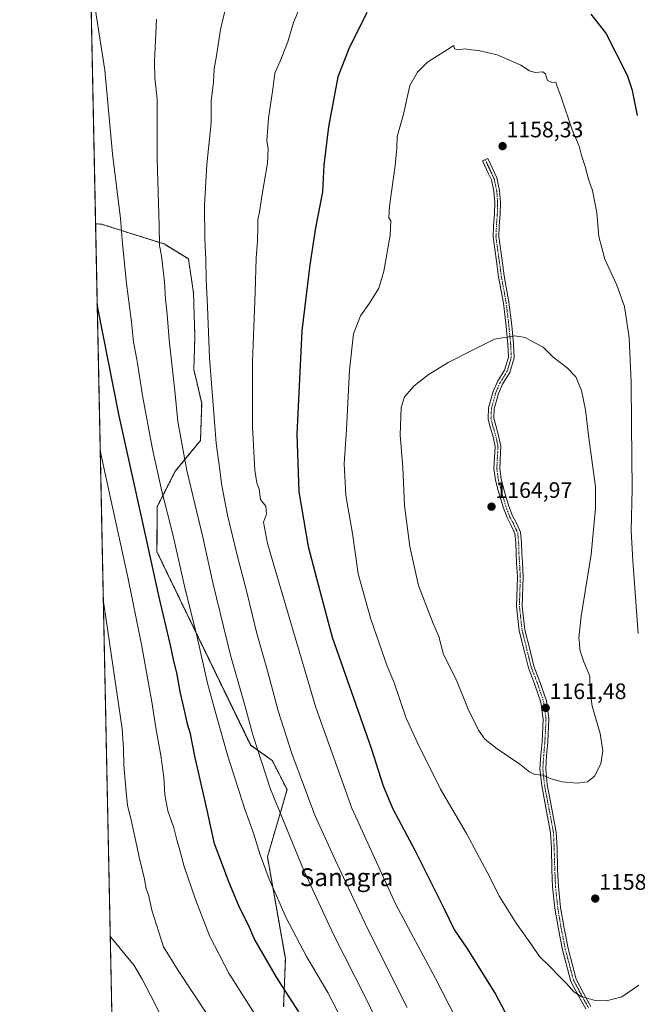
# Model space of a CAD drawing. Units: metres. Extents: x 641085 to 644534, y 4753016 to 4755400.
# Drawn here: x 641085 to 641362, y 4753324 to 4753765 of the extents above; entities that cross this region are included whole.
import ezdxf
from ezdxf.enums import TextEntityAlignment as Align

# ---------------------------------------------------------------- set-up
doc = ezdxf.new("R2010")
doc.units = ezdxf.units.M
doc.header["$MEASUREMENT"] = 0
doc.linetypes.add('TRAZO_Y_PUNTO', pattern=[1, 0.5, -0.25, 0, -0.25])
doc.linetypes.add('TRAZOS', pattern=[0.75, 0.5, -0.25])
for name, color, linetype, lineweight in [('Arbolado forestal', 92, 'TRAZOS', 0), ('Arbolado forestal CxS', 92, 'Continuous', 0), ('Camino', 19, 'Continuous', 0), ('Camino Cxs', 19, 'Continuous', 0), ('Camino eje', 39, 'TRAZO_Y_PUNTO', 13), ('Carátula', 7, 'Continuous', 5), ('Comarca CxS', 133, 'Continuous', 0), ('Comunidad Autónoma CxS', 142, 'Continuous', 0), ('Curva de nivel maestra', 36, 'Continuous', 30), ('Curva de nivel normal', 36, 'Continuous', 0), ('Municipio CxS', 142, 'Continuous', 0), ('Pastizal CxS', 92, 'Continuous', 0), ('Provincia CxS', 1, 'Continuous', 0), ('Punto de cota en terreno', 7, 'Continuous', 0), ('Rótulo de punto de cota en terreno', 19, 'Continuous', 0), ('Texto cartográfico', 19, 'Continuous', 0)]:
    doc.layers.add(name, color=color, linetype=linetype, lineweight=lineweight)
doc.styles.add('Arial', font='txt', dxfattribs={"height": 0.2})

# ---------------------------------------------------------------- blocks, each defined once
blk = doc.blocks.new('*U158')
at = {"layer": 'Arbolado forestal CxS', "color": 92, "linetype": 'Continuous', "lineweight": 0}
blk.add_polyline3d([(641133.1, 4753015.54, 1060.17), (641119.55, 4753673.7, 1126.43), (641122.04, 4753673.57, 1127.24), (641150.19, 4753664.7, 1135.38), (641161.14, 4753657.96, 1137.93), (641163.4, 4753642.77, 1138.26), (641164.03, 4753623.09, 1138.14), (641163.55, 4753608.48, 1137.65), (641167.08, 4753593.32, 1138.42), (641166.54, 4753576.69, 1137.59), (641155.26, 4753562.9, 1132.79), (641147.19, 4753547.12, 1128.05), (641147.02, 4753526.79, 1126.14), (641189.04, 4753440.12, 1133.99), (641198.72, 4753433.36, 1136.46), (641205.35, 4753420.26, 1137.2), (641196.54, 4753390.12, 1130.88), (641204.58, 4753344.57, 1127.25), (641203.81, 4753322.96, 1123.37)], dxfattribs=at)
blk = doc.blocks.new('*U175')
at = {"layer": 'Curva de nivel normal', "color": 36, "linetype": 'Continuous', "lineweight": 0}
blk.add_polyline3d([(641231.55, 4753314.01, 1130), (641223.66, 4753329.39, 1130), (641214.13, 4753345.59, 1130), (641205, 4753362.82, 1130), (641197.39, 4753380.2, 1130), (641193.35, 4753391.12, 1130), (641190.35, 4753400.76, 1130), (641186.38, 4753411.52, 1130), (641178.76, 4753435.33, 1130), (641173.56, 4753453.71, 1130), (641169.61, 4753468.02, 1130), (641164.68, 4753489.84, 1130), (641159.83, 4753509.48, 1130), (641154.28, 4753534, 1130), (641149.16, 4753553.95, 1130), (641145, 4753572.82, 1130), (641140.62, 4753596.75, 1130), (641138.28, 4753611.22, 1130), (641136.46, 4753620.88, 1130), (641135.61, 4753629.74, 1130), (641133.36, 4753646.97, 1130), (641131.63, 4753664.74, 1130), (641130.66, 4753676.02, 1130), (641127.08, 4753705, 1130), (641123.7, 4753742.52, 1130), (641117.6, 4753781.79, 1130)], dxfattribs=at)
blk = doc.blocks.new('*U185')
at = {"layer": 'Curva de nivel normal', "color": 36, "linetype": 'Continuous', "lineweight": 0}
blk.add_polyline3d([(641169.1, 4753320.24, 1115), (641156.59, 4753339.29, 1115), (641149.95, 4753349.84, 1115), (641144.72, 4753366.36, 1115), (641143.25, 4753373.17, 1115), (641142.22, 4753375.88, 1115), (641141.37, 4753380.12, 1115), (641139.15, 4753389.36, 1115), (641135.67, 4753405.93, 1115), (641133.76, 4753413.34, 1115), (641133.28, 4753419.2, 1115), (641132.11, 4753431.26, 1115), (641131.98, 4753438.54, 1115), (641131.36, 4753447.49, 1115), (641123.34, 4753502.49, 1115), (641123.04, 4753504.13, 1115)], dxfattribs=at)
blk = doc.blocks.new('*U188')
at = {"layer": 'Curva de nivel normal', "color": 36, "linetype": 'Continuous', "lineweight": 0}
blk.add_polyline3d([(641150.3, 4753315.88, 1110), (641145.99, 4753324.76, 1110), (641140.34, 4753335.36, 1110), (641136.8, 4753341.57, 1110), (641126.39, 4753354.24, 1110), (641126.12, 4753354.91, 1110)], dxfattribs=at)
blk = doc.blocks.new('*U191')
at = {"layer": 'Curva de nivel normal', "color": 36, "linetype": 'Continuous', "lineweight": 0}
blk.add_polyline3d([(641192.73, 4753316.88, 1120), (641179.22, 4753338.03, 1120), (641170.71, 4753354.45, 1120), (641164.24, 4753371, 1120), (641159.28, 4753385.81, 1120), (641157.26, 4753393.22, 1120), (641155.91, 4753397.73, 1120), (641154.62, 4753403.16, 1120), (641151.9, 4753410.71, 1120), (641150.54, 4753417.99, 1120), (641150.09, 4753425.78, 1120), (641148.8, 4753435.58, 1120), (641146.46, 4753448.02, 1120), (641144.76, 4753459.57, 1120), (641140.08, 4753485.32, 1120), (641133.95, 4753515.41, 1120), (641121.94, 4753570.74, 1120), (641121.65, 4753572.12, 1120)], dxfattribs=at)
blk = doc.blocks.new('*U224')
at = {"layer": 'Curva de nivel maestra', "color": 36, "linetype": 'Continuous', "lineweight": 30}
blk.add_polyline3d([(641210.63, 4753320.76, 1125), (641200.6, 4753336.22, 1125), (641190.58, 4753353.55, 1125), (641187.99, 4753359.62, 1125), (641184.07, 4753367.51, 1125), (641179, 4753379.65, 1125), (641176.45, 4753386.56, 1125), (641172.83, 4753395.95, 1125), (641169.52, 4753411.15, 1125), (641164.02, 4753435.28, 1125), (641162.05, 4753445.22, 1125), (641160.7, 4753449.55, 1125), (641159.68, 4753454.54, 1125), (641157.61, 4753463.53, 1125), (641155.97, 4753472.56, 1125), (641154.63, 4753477.78, 1125), (641153.1, 4753484.91, 1125), (641147.97, 4753506.45, 1125), (641140.6, 4753540.58, 1125), (641130.09, 4753587.75, 1125), (641120.59, 4753636.11, 1125), (641120.29, 4753637.99, 1125)], dxfattribs=at)
blk = doc.blocks.new('5PATER')
at = {"layer": 'Carátula', "linetype": 'Continuous', "lineweight": 5}
h = blk.add_hatch(color=250, dxfattribs=at)
edge = h.paths.add_edge_path()
edge.add_ellipse((0, 0.01), major_axis=(-1.33, -1.34), ratio=0.999422, start_angle=0, end_angle=360)

msp = doc.modelspace()

# ---------------------------------------------------------------- linework, layer by layer
at = {"layer": 'Arbolado forestal', "color": 92, "linetype": 'TRAZOS', "lineweight": 0}
for points in [[(641446.97, 4753022.07, 1143.04), (641133.1, 4753015.54, 1060.17), (641119.55, 4753673.7, 1126.43)], [(641203.81, 4753322.96, 1123.37), (641204.58, 4753344.57, 1127.25), (641196.54, 4753390.12, 1130.88), (641205.35, 4753420.26, 1137.2), (641198.72, 4753433.36, 1136.46), (641189.03, 4753440.12, 1133.99), (641147.02, 4753526.79, 1126.14), (641147.19, 4753547.12, 1128.05), (641155.26, 4753562.9, 1132.79), (641166.54, 4753576.69, 1137.59), (641167.08, 4753593.32, 1138.42), (641163.55, 4753608.48, 1137.65), (641164.03, 4753623.09, 1138.14), (641163.4, 4753642.77, 1138.26), (641161.14, 4753657.96, 1137.93), (641150.19, 4753664.7, 1135.38), (641122.04, 4753673.57, 1127.24), (641119.55, 4753673.7, 1126.43)]]:
    msp.add_polyline3d(points, dxfattribs=at)
at = {"layer": 'Camino', "color": 19, "linetype": 'Continuous', "lineweight": 0}
msp.add_polyline3d([(641339.27, 4753322.08, 1154.61), (641336.01, 4753327.94, 1154.94), (641332.56, 4753334.39, 1155.14), (641328.83, 4753348.54, 1156.18), (641326.99, 4753357.8, 1156.72), (641325.42, 4753367.11, 1157.33), (641324.4, 4753376.71, 1157.75), (641324.08, 4753384.37, 1157.87), (641323.81, 4753394.09, 1158.03), (641323.5, 4753400.9, 1158.26), (641319.49, 4753422.01, 1159.47), (641318.71, 4753429.6, 1160.25), (641319.12, 4753435.68, 1160.66), (641319.64, 4753441.73, 1161.01), (641320.16, 4753451.88, 1161.42), (641319.1, 4753459.46, 1161.71), (641316.3, 4753467.65, 1161.92), (641313.55, 4753474.82, 1161.88), (641311.64, 4753482.6, 1161.9), (641309.43, 4753491.44, 1162.2), (641308.22, 4753502.38, 1162.53), (641308.63, 4753515.6, 1163.67), (641308.26, 4753521.81, 1164.2), (641307.99, 4753526.05, 1164.41), (641307.89, 4753530.82, 1164.5), (641307.47, 4753534.95, 1164.55), (641305.83, 4753538.53, 1164.64), (641303.95, 4753542.14, 1164.77), (641302.18, 4753546.85, 1164.75), (641301.18, 4753550.37, 1164.65), (641300.03, 4753554.21, 1164.49), (641298.8, 4753558.85, 1164.34), (641298.09, 4753564.14, 1164.18), (641298.48, 4753571.39, 1163.83), (641298.59, 4753573.97, 1163.73), (641297.56, 4753578.9, 1163.41), (641296.41, 4753582.67, 1163.04), (641295.48, 4753586.4, 1162.72), (641295.69, 4753591.21, 1162.3), (641297.71, 4753598.62, 1161.69), (641299.66, 4753603.03, 1161.33), (641302.84, 4753608.16, 1160.97), (641304.56, 4753613.95, 1160.59), (641304.3, 4753619.7, 1160.2), (641303.51, 4753627.89, 1159.59), (641302.31, 4753638.19, 1158.76), (641300.13, 4753649.96, 1158.06), (641299.06, 4753658, 1157.85), (641297.72, 4753667.81, 1157.85), (641297.93, 4753672.9, 1157.83), (641298.32, 4753678.17, 1157.75), (641298.46, 4753683.22, 1157.71), (641298.07, 4753688.31, 1157.76), (641296.94, 4753693.41, 1157.83), (641295.7, 4753696.12, 1157.89), (641293, 4753701.94, 1157.97), (641295.32, 4753703.02, 1158.06), (641299.37, 4753694.23, 1157.86), (641300.6, 4753688.68, 1157.76), (641301.01, 4753683.29, 1157.72), (641300.87, 4753678.04, 1157.75), (641300.48, 4753672.75, 1157.83), (641300.28, 4753667.93, 1157.84), (641301.59, 4753658.34, 1157.83), (641302.65, 4753650.36, 1158.12), (641304.83, 4753638.57, 1158.75), (641306.05, 4753628.16, 1159.57), (641306.85, 4753619.88, 1160.17), (641307.13, 4753613.63, 1160.62), (641305.19, 4753607.11, 1161.04), (641301.92, 4753601.84, 1161.44), (641300.12, 4753597.77, 1161.79), (641298.23, 4753590.81, 1162.37), (641298.04, 4753586.66, 1162.74), (641298.87, 4753583.35, 1163.08), (641300.04, 4753579.54, 1163.4), (641301.15, 4753574.18, 1163.67), (641301.03, 4753571.27, 1163.8), (641300.65, 4753564.24, 1164.18), (641301.3, 4753559.35, 1164.33), (641302.48, 4753554.9, 1164.48), (641303.63, 4753551.09, 1164.62), (641304.61, 4753547.65, 1164.72), (641306.28, 4753543.18, 1164.72), (641308.13, 4753539.65, 1164.57), (641309.97, 4753535.62, 1164.47), (641310.43, 4753530.97, 1164.39), (641310.54, 4753526.16, 1164.25), (641310.81, 4753521.97, 1164.04), (641311.18, 4753515.64, 1163.53), (641310.77, 4753502.48, 1162.48), (641311.95, 4753491.89, 1162.11), (641314.11, 4753483.22, 1161.81), (641315.99, 4753475.59, 1161.78), (641318.7, 4753468.52, 1161.79), (641321.6, 4753460.05, 1161.52), (641322.72, 4753451.99, 1161.29), (641322.18, 4753441.55, 1161.01), (641321.66, 4753435.49, 1160.69), (641321.27, 4753429.64, 1160.32), (641322.01, 4753422.38, 1159.59), (641322.99, 4753417.27, 1159.12), (641326.04, 4753401.2, 1158.34), (641326.35, 4753394.18, 1158.16), (641326.63, 4753384.46, 1157.97), (641326.95, 4753376.9, 1157.87), (641327.95, 4753367.46, 1157.49), (641329.49, 4753358.26, 1156.95), (641331.32, 4753349.12, 1156.38), (641334.95, 4753335.33, 1155.37), (641338.25, 4753329.16, 1155.08), (641341.57, 4753323.2, 1154.72)], dxfattribs=at)
at = {"layer": 'Camino Cxs', "color": 19, "linetype": 'Continuous', "lineweight": 0}
msp.add_polyline3d([(641339.27, 4753322.08, 1154.61), (641336.01, 4753327.94, 1154.94), (641332.56, 4753334.39, 1155.14), (641328.83, 4753348.54, 1156.18), (641326.99, 4753357.8, 1156.72), (641325.42, 4753367.11, 1157.33), (641324.4, 4753376.71, 1157.75), (641324.08, 4753384.37, 1157.87), (641323.81, 4753394.09, 1158.03), (641323.5, 4753400.9, 1158.26), (641319.49, 4753422.01, 1159.47), (641318.71, 4753429.6, 1160.25), (641319.12, 4753435.68, 1160.66), (641319.64, 4753441.73, 1161.01), (641320.16, 4753451.88, 1161.42), (641319.1, 4753459.46, 1161.71), (641316.3, 4753467.65, 1161.92), (641313.55, 4753474.82, 1161.88), (641311.64, 4753482.6, 1161.9), (641309.43, 4753491.44, 1162.2), (641308.22, 4753502.38, 1162.53), (641308.63, 4753515.6, 1163.67), (641308.26, 4753521.81, 1164.2), (641307.99, 4753526.05, 1164.41), (641307.89, 4753530.82, 1164.5), (641307.47, 4753534.95, 1164.55), (641305.83, 4753538.53, 1164.64), (641303.95, 4753542.14, 1164.77), (641302.18, 4753546.85, 1164.75), (641301.18, 4753550.37, 1164.65), (641300.03, 4753554.21, 1164.49), (641298.8, 4753558.85, 1164.34), (641298.09, 4753564.14, 1164.18), (641298.48, 4753571.39, 1163.83), (641298.59, 4753573.97, 1163.73), (641297.56, 4753578.9, 1163.41), (641296.41, 4753582.67, 1163.04), (641295.48, 4753586.4, 1162.72), (641295.69, 4753591.21, 1162.3), (641297.71, 4753598.62, 1161.69), (641299.66, 4753603.03, 1161.33), (641302.84, 4753608.16, 1160.97), (641304.56, 4753613.95, 1160.59), (641304.3, 4753619.7, 1160.2), (641303.51, 4753627.89, 1159.59), (641302.31, 4753638.19, 1158.76), (641300.13, 4753649.96, 1158.06), (641299.06, 4753658, 1157.85), (641297.72, 4753667.81, 1157.85), (641297.93, 4753672.9, 1157.83), (641298.32, 4753678.17, 1157.75), (641298.46, 4753683.22, 1157.71), (641298.07, 4753688.31, 1157.76), (641296.94, 4753693.41, 1157.83), (641295.7, 4753696.12, 1157.89), (641293, 4753701.94, 1157.97), (641295.32, 4753703.02, 1158.06), (641299.37, 4753694.23, 1157.86), (641300.6, 4753688.68, 1157.76), (641301.01, 4753683.29, 1157.72), (641300.87, 4753678.04, 1157.75), (641300.48, 4753672.75, 1157.83), (641300.28, 4753667.93, 1157.84), (641301.59, 4753658.34, 1157.83), (641302.65, 4753650.36, 1158.12), (641304.83, 4753638.57, 1158.75), (641306.05, 4753628.16, 1159.57), (641306.85, 4753619.88, 1160.17), (641307.13, 4753613.63, 1160.62), (641305.19, 4753607.11, 1161.04), (641301.92, 4753601.84, 1161.44), (641300.12, 4753597.77, 1161.79), (641298.23, 4753590.81, 1162.37), (641298.04, 4753586.66, 1162.74), (641298.87, 4753583.35, 1163.08), (641300.04, 4753579.54, 1163.4), (641301.15, 4753574.18, 1163.67), (641301.03, 4753571.27, 1163.8), (641300.65, 4753564.24, 1164.18), (641301.3, 4753559.35, 1164.33), (641302.48, 4753554.9, 1164.48), (641303.63, 4753551.09, 1164.62), (641304.61, 4753547.65, 1164.72), (641306.28, 4753543.18, 1164.72), (641308.13, 4753539.65, 1164.57), (641309.97, 4753535.62, 1164.47), (641310.43, 4753530.97, 1164.39), (641310.54, 4753526.16, 1164.25), (641310.81, 4753521.97, 1164.04), (641311.18, 4753515.64, 1163.53), (641310.77, 4753502.48, 1162.48), (641311.95, 4753491.89, 1162.11), (641314.11, 4753483.22, 1161.81), (641315.99, 4753475.59, 1161.78), (641318.7, 4753468.52, 1161.79), (641321.6, 4753460.05, 1161.52), (641322.72, 4753451.99, 1161.29), (641322.18, 4753441.55, 1161.01), (641321.66, 4753435.49, 1160.69), (641321.27, 4753429.64, 1160.32), (641322.01, 4753422.38, 1159.59), (641322.99, 4753417.27, 1159.12), (641326.04, 4753401.2, 1158.34), (641326.35, 4753394.18, 1158.16), (641326.63, 4753384.46, 1157.97), (641326.95, 4753376.9, 1157.87), (641327.95, 4753367.46, 1157.49), (641329.49, 4753358.26, 1156.95), (641331.32, 4753349.12, 1156.38), (641334.95, 4753335.33, 1155.37), (641338.25, 4753329.16, 1155.08), (641341.57, 4753323.2, 1154.72)], dxfattribs=at)
at = {"layer": 'Camino eje', "color": 39, "linetype": 'TRAZO_Y_PUNTO', "lineweight": 13}
msp.add_polyline3d([(641294.16, 4753702.48, 1158.01), (641295.51, 4753699.57, 1157.97), (641296.86, 4753696.65, 1157.91), (641297.48, 4753695.3, 1157.88), (641298.16, 4753693.82, 1157.85), (641299.34, 4753688.5, 1157.76), (641299.74, 4753683.26, 1157.71), (641299.67, 4753680.63, 1157.73), (641299.6, 4753678.11, 1157.75), (641299.21, 4753672.83, 1157.83), (641299, 4753667.87, 1157.85), (641300.33, 4753658.17, 1157.84), (641301.39, 4753650.16, 1158.08), (641303.57, 4753638.38, 1158.76), (641304.18, 4753633.18, 1159.13), (641304.78, 4753628.03, 1159.58), (641305.58, 4753619.79, 1160.18), (641305.85, 4753613.79, 1160.6), (641304.02, 4753607.64, 1161.01), (641300.79, 4753602.44, 1161.38), (641298.92, 4753598.2, 1161.74), (641297.97, 4753594.72, 1162.03), (641296.96, 4753591.01, 1162.32), (641296.87, 4753588.94, 1162.49), (641296.76, 4753586.53, 1162.7), (641297.23, 4753584.67, 1162.89), (641297.64, 4753583.01, 1163.05), (641298.22, 4753581.13, 1163.23), (641298.8, 4753579.22, 1163.4), (641299.32, 4753576.76, 1163.56), (641299.87, 4753574.08, 1163.7), (641299.76, 4753571.33, 1163.82), (641299.37, 4753564.19, 1164.18), (641299.73, 4753561.55, 1164.28), (641300.05, 4753559.1, 1164.34), (641301.26, 4753554.56, 1164.49), (641301.83, 4753552.64, 1164.56), (641302.41, 4753550.73, 1164.63), (641303.4, 4753547.25, 1164.74), (641304.23, 4753545.02, 1164.76), (641305.12, 4753542.66, 1164.74), (641306.06, 4753540.86, 1164.68), (641306.98, 4753539.09, 1164.61), (641307.8, 4753537.3, 1164.55), (641308.72, 4753535.29, 1164.51), (641308.95, 4753532.96, 1164.49), (641309.16, 4753530.9, 1164.45), (641309.22, 4753528.49, 1164.4), (641309.27, 4753526.11, 1164.33), (641309.54, 4753521.89, 1164.12), (641309.72, 4753518.79, 1163.88), (641309.91, 4753515.62, 1163.6), (641309.5, 4753502.43, 1162.51), (641310.1, 4753496.96, 1162.3), (641310.69, 4753491.67, 1162.15), (641311.8, 4753487.25, 1161.99), (641312.88, 4753482.91, 1161.85), (641313.82, 4753479.1, 1161.81), (641314.77, 4753475.21, 1161.83), (641317.5, 4753468.09, 1161.86), (641320.35, 4753459.76, 1161.61), (641320.88, 4753455.97, 1161.48), (641321.44, 4753451.94, 1161.34), (641321.17, 4753446.72, 1161.19), (641320.91, 4753441.64, 1161.01), (641320.39, 4753435.59, 1160.68), (641320.2, 4753432.66, 1160.48), (641319.99, 4753429.62, 1160.29), (641320.38, 4753425.83, 1159.92), (641320.75, 4753422.2, 1159.53), (641321.25, 4753419.59, 1159.28), (641321.74, 4753417.04, 1159.07), (641324.77, 4753401.05, 1158.3), (641324.93, 4753397.54, 1158.19), (641325.08, 4753394.14, 1158.09), (641325.22, 4753389.28, 1157.97), (641325.36, 4753384.42, 1157.92), (641325.52, 4753380.64, 1157.87), (641325.68, 4753376.81, 1157.79), (641326.69, 4753367.29, 1157.4), (641327.47, 4753362.63, 1157.11), (641328.24, 4753358.03, 1156.83), (641329.16, 4753353.46, 1156.58), (641330.08, 4753348.83, 1156.28), (641331.89, 4753341.94, 1155.7), (641333.76, 4753334.86, 1155.25), (641337.13, 4753328.55, 1155.02), (641340.42, 4753322.64, 1154.67)], dxfattribs=at)
at = {"layer": 'Comarca CxS', "color": 133, "linetype": 'Continuous', "lineweight": 0}
msp.add_polyline3d([(644534.05, 4753086.27, 851.36), (641133.1, 4753015.54, 1060.17), (641085.49, 4755328.88, 838.82), (644485.27, 4755399.58, 881.72), (644534.05, 4753086.27, 851.36)], close=True, dxfattribs=at)
msp.add_polyline3d([(644534.05, 4753086.27, 851.36), (641133.1, 4753015.54, 1060.17), (641085.49, 4755328.88, 838.82), (644485.27, 4755399.58, 881.72), (644534.05, 4753086.27, 851.36)], close=True, dxfattribs=at)
at = {"layer": 'Comunidad Autónoma CxS', "color": 142, "linetype": 'Continuous', "lineweight": 0}
for points in [[(644534.05, 4753086.27, 851.36), (641133.1, 4753015.54, 1060.17), (641097.94, 4754723.71, 977.2), (641085.49, 4755328.88, 838.82), (642442.85, 4755357.11, 838.91), (644123.49, 4755392.06, 881.93), (644485.27, 4755399.58, 881.72), (644488.84, 4755230.5, 917.21), (644534.05, 4753086.27, 851.36)], [(644534.05, 4753086.27, 851.36), (641133.1, 4753015.54, 1060.17), (641097.94, 4754723.71, 977.2), (641085.49, 4755328.88, 838.82), (642442.85, 4755357.11, 838.91), (644123.49, 4755392.06, 881.93), (644485.27, 4755399.58, 881.72), (644488.84, 4755230.49, 917.21), (644534.05, 4753086.27, 851.36)]]:
    msp.add_polyline3d(points, close=True, dxfattribs=at)
at = {"layer": 'Curva de nivel maestra', "color": 36, "linetype": 'Continuous', "lineweight": 30}
for points in [[(641241.12, 4753768.42, 1150), (641233.08, 4753752.1, 1150), (641228.03, 4753739.55, 1150)], [(641362.5, 4753722.18, 1150), (641360.21, 4753733.44, 1150), (641357.97, 4753740.16, 1150), (641348.3, 4753759.21, 1150), (641341.61, 4753767.66, 1150)], [(641228.03, 4753739.55, 1150), (641223.95, 4753717.1, 1150), (641221.77, 4753699.91, 1150), (641221.27, 4753688.08, 1150), (641218.02, 4753671.83, 1150), (641215.55, 4753655.37, 1150), (641211.92, 4753625.74, 1150), (641209.68, 4753579.52, 1150), (641210.6, 4753553.73, 1150), (641214.84, 4753529.24, 1150), (641219.97, 4753509.3, 1150), (641225.6, 4753488.63, 1150), (641242.98, 4753438.79, 1150), (641248.38, 4753421.94, 1150), (641252.82, 4753411.63, 1150), (641262.84, 4753392.89, 1150), (641275.69, 4753367.14, 1150), (641280.47, 4753357.34, 1150), (641286.28, 4753348.87, 1150), (641298.77, 4753328.62, 1150), (641311.16, 4753305.18, 1150)]]:
    msp.add_polyline3d(points, dxfattribs=at)
at = {"layer": 'Curva de nivel normal', "color": 36, "linetype": 'Continuous', "lineweight": 0}
for points in [[(641178.44, 4753773.22, 1140), (641175.52, 4753760.81, 1140), (641173.72, 4753748.93, 1140), (641172.7, 4753743.14, 1140), (641172.39, 4753737.02, 1140), (641171.38, 4753728.75, 1140), (641171.29, 4753718.94, 1140), (641169.41, 4753700.2, 1140), (641168.39, 4753681.92, 1140), (641168.44, 4753667.03, 1140), (641169, 4753657.59, 1140), (641169.03, 4753648.88, 1140), (641169.66, 4753636.51, 1140), (641170.54, 4753613.72, 1140), (641173.54, 4753575.47, 1140), (641175.17, 4753563.46, 1140), (641176.02, 4753557.29, 1140), (641178.72, 4753543.2, 1140), (641182.95, 4753525.23, 1140), (641187.32, 4753508.66, 1140), (641191.86, 4753490.14, 1140), (641196.63, 4753473.44, 1140), (641201.39, 4753455.54, 1140), (641207.46, 4753436.5, 1140), (641217.85, 4753408.88, 1140), (641227.12, 4753388.52, 1140), (641241.4, 4753358.03, 1140), (641259.24, 4753322.64, 1140)], [(641212.39, 4753774.08, 1145), (641208.3, 4753763.93, 1145), (641205.69, 4753755.22, 1145), (641202.24, 4753746.55, 1145), (641199.91, 4753741.22, 1145), (641198.93, 4753734.01, 1145), (641197.1, 4753721.07, 1145), (641196.24, 4753711.01, 1145), (641196.84, 4753707.22, 1145), (641196.56, 4753700.88, 1145), (641194.09, 4753686.07, 1145), (641193.02, 4753678.93, 1145), (641192.22, 4753675.64, 1145), (641192.3, 4753672.53, 1145), (641192.11, 4753665.88, 1145), (641191.48, 4753658.44, 1145), (641191.07, 4753643.01, 1145), (641189.8, 4753611.94, 1145), (641189.92, 4753582.73, 1145), (641190.88, 4753563.42, 1145), (641191.79, 4753557.7, 1145), (641192.77, 4753554.88, 1145), (641193.48, 4753550.22, 1145), (641195.84, 4753547.22, 1145), (641196.16, 4753543.61, 1145), (641194.76, 4753540.14, 1145), (641196.51, 4753530.57, 1145), (641207.06, 4753495.03, 1145), (641218.26, 4753457.12, 1145), (641234.38, 4753412.02, 1145), (641254.09, 4753368.85, 1145), (641271.86, 4753335.66, 1145), (641281.06, 4753317.87, 1145)], [(641146.88, 4753765.36, 1135), (641145.89, 4753746.42, 1135), (641146.08, 4753739.16, 1135), (641147.06, 4753729.55, 1135), (641147.15, 4753702.6, 1135), (641148.06, 4753673.1, 1135), (641148.21, 4753663.94, 1135), (641149.05, 4753659.31, 1135), (641150.34, 4753647.68, 1135), (641150.81, 4753640, 1135), (641151.62, 4753633.29, 1135), (641152.55, 4753621.75, 1135), (641155.02, 4753598.88, 1135), (641156.37, 4753585.14, 1135), (641160.43, 4753563.22, 1135), (641167.54, 4753533.4, 1135), (641172.28, 4753512.33, 1135), (641180.06, 4753480.54, 1135), (641186.6, 4753457.58, 1135), (641190, 4753444.8, 1135), (641197.88, 4753420.52, 1135), (641212.86, 4753384, 1135), (641226.21, 4753355.4, 1135), (641240.52, 4753327.17, 1135), (641258.43, 4753290.2, 1135)], [(641362.79, 4753490.15, 1155), (641360.29, 4753522.74, 1155), (641359.56, 4753536.35, 1155), (641359.98, 4753554.89, 1155), (641359.67, 4753583.88, 1155), (641359.6, 4753602.85, 1155), (641358.68, 4753622.7, 1155), (641356.66, 4753636.64, 1155), (641353.2, 4753646.22, 1155), (641347.8, 4753657.8, 1155), (641345.17, 4753668.04, 1155), (641344.15, 4753678.55, 1155), (641342.29, 4753688.66, 1155), (641340.45, 4753693.77, 1155), (641338.9, 4753699.42, 1155), (641337.35, 4753704.34, 1155), (641336.29, 4753708.43, 1155), (641333.2, 4753715.8, 1155), (641328.2, 4753730.5, 1155), (641326.32, 4753735.58, 1155), (641325.88, 4753737.22, 1155), (641324.04, 4753736.99, 1155), (641322.02, 4753737.84, 1155), (641321.18, 4753740.91, 1155), (641319.94, 4753741.83, 1155), (641316.49, 4753741.43, 1155), (641314.07, 4753742.25, 1155), (641310.16, 4753744.76, 1155), (641299.46, 4753749.37, 1155), (641291.23, 4753751.38, 1155), (641287.82, 4753751.64, 1155), (641284.94, 4753752.08, 1155), (641281.98, 4753751.63, 1155), (641280.35, 4753752.13, 1155), (641280.07, 4753753.55, 1155), (641268.29, 4753746.11, 1155), (641263.82, 4753741.61, 1155), (641260.32, 4753735.58, 1155), (641257.58, 4753722.79, 1155), (641254.74, 4753712.88, 1155), (641254.58, 4753707.55, 1155), (641253.86, 4753699.88, 1155), (641251.23, 4753681.68, 1155), (641250.99, 4753676.39, 1155), (641251.91, 4753675.04, 1155), (641251.52, 4753668.56, 1155), (641248.74, 4753652.55, 1155), (641246.46, 4753644.88, 1155), (641242.28, 4753638.11, 1155), (641238.21, 4753632.47, 1155), (641235.11, 4753624.45, 1155), (641233.28, 4753608.22, 1155), (641231.95, 4753581.55, 1155), (641230.93, 4753566.22, 1155), (641231.65, 4753552.22, 1155), (641232.8, 4753545.98, 1155), (641234.62, 4753534.94, 1155), (641237.23, 4753516.98, 1155), (641242.87, 4753496.55, 1155), (641250.25, 4753475.52, 1155), (641253.15, 4753468.54, 1155), (641258.75, 4753452.31, 1155), (641264.01, 4753440.94, 1155), (641274.17, 4753420.5, 1155), (641285.74, 4753400.62, 1155), (641295.01, 4753383.34, 1155), (641300.5, 4753372.41, 1155), (641308, 4753360.53, 1155), (641315.03, 4753350.61, 1155), (641318.44, 4753345.59, 1155), (641322.68, 4753341.49, 1155), (641327.57, 4753336.39, 1155), (641330.64, 4753333.38, 1155), (641333.82, 4753329.68, 1155), (641337.17, 4753327.58, 1155), (641343.4, 4753325.88, 1155), (641348.48, 4753325.63, 1155)], [(641335.42, 4753423.1, 1160), (641339.96, 4753423.77, 1160), (641343.1, 4753426.29, 1160), (641345.99, 4753431.83, 1160), (641346.82, 4753437.68, 1160), (641345.66, 4753445.44, 1160), (641342.1, 4753457.61, 1160), (641341.19, 4753464.17, 1160), (641341.03, 4753471.02, 1160), (641338.36, 4753477.47, 1160), (641336.64, 4753482.96, 1160), (641336.43, 4753485.88, 1160), (641336.12, 4753488.32, 1160), (641337.18, 4753497.98, 1160), (641341.67, 4753525.58, 1160), (641343.61, 4753546.39, 1160), (641343.62, 4753555.88, 1160), (641340.6, 4753577.77, 1160), (641339.15, 4753590.43, 1160), (641337.36, 4753599.1, 1160), (641334.73, 4753605.12, 1160), (641330.83, 4753609.22, 1160), (641324.64, 4753613.95, 1160), (641320.1, 4753618.46, 1160), (641314.14, 4753621.62, 1160), (641312.07, 4753622.81, 1160), (641307.4, 4753623.46, 1160), (641298.35, 4753622.05, 1160), (641289.01, 4753617.42, 1160), (641277.57, 4753611.59, 1160), (641268.54, 4753606, 1160), (641262.29, 4753601.08, 1160), (641258.05, 4753596.17, 1160), (641256.55, 4753591.46, 1160), (641256.06, 4753579.12, 1160), (641257.26, 4753564.51, 1160), (641257.94, 4753547.48, 1160), (641260.33, 4753529.24, 1160), (641264.23, 4753511.71, 1160), (641270.81, 4753494.62, 1160), (641273.37, 4753488.82, 1160), (641275.46, 4753480.84, 1160), (641281.27, 4753469.26, 1160), (641286.48, 4753456.38, 1160), (641291.2, 4753446.85, 1160), (641294.05, 4753442.85, 1160), (641299.54, 4753438.48, 1160), (641309.65, 4753431.74, 1160), (641314.1, 4753428.14, 1160), (641316.44, 4753427.08, 1160), (641319.98, 4753426.75, 1160), (641323.72, 4753425.15, 1160), (641328.65, 4753423.74, 1160), (641335.42, 4753423.1, 1160)], [(641348.48, 4753325.63, 1155), (641355.41, 4753327.48, 1155), (641362.97, 4753332.76, 1155)]]:
    msp.add_polyline3d(points, dxfattribs=at)
at = {"layer": 'Municipio CxS', "color": 142, "linetype": 'Continuous', "lineweight": 0}
msp.add_polyline3d([(644534.05, 4753086.27, 851.36), (641133.1, 4753015.54, 1060.17), (641097.94, 4754723.71, 977.2)], dxfattribs=at)
msp.add_polyline3d([(644534.05, 4753086.27, 851.36), (641133.1, 4753015.54, 1060.17), (641097.94, 4754723.71, 977.2)], dxfattribs=at)
at = {"layer": 'Pastizal CxS', "color": 92, "linetype": 'Continuous', "lineweight": 0}
for points in [[(641203.81, 4753322.96, 1123.37), (641204.58, 4753344.57, 1127.25), (641196.54, 4753390.12, 1130.88), (641205.35, 4753420.26, 1137.2), (641198.72, 4753433.36, 1136.46), (641189.04, 4753440.12, 1133.99), (641147.02, 4753526.79, 1126.14), (641147.19, 4753547.12, 1128.05), (641155.26, 4753562.9, 1132.79), (641166.54, 4753576.69, 1137.59), (641167.08, 4753593.32, 1138.42), (641163.55, 4753608.48, 1137.65), (641164.03, 4753623.09, 1138.14), (641163.4, 4753642.77, 1138.26), (641161.14, 4753657.96, 1137.93), (641150.19, 4753664.7, 1135.38), (641122.04, 4753673.57, 1127.24), (641119.55, 4753673.7, 1126.43), (641112.14, 4754033.9, 1108.15)], [(641119.55, 4753673.7, 1126.43), (641112.14, 4754033.9, 1108.15)], [(641203.81, 4753322.96, 1123.37), (641204.58, 4753344.57, 1127.25), (641196.54, 4753390.12, 1130.88), (641205.35, 4753420.26, 1137.2), (641198.72, 4753433.36, 1136.46), (641189.03, 4753440.12, 1133.99), (641147.02, 4753526.79, 1126.14), (641147.19, 4753547.12, 1128.05), (641155.26, 4753562.9, 1132.79), (641166.54, 4753576.69, 1137.59), (641167.08, 4753593.32, 1138.42), (641163.55, 4753608.48, 1137.65), (641164.03, 4753623.09, 1138.14), (641163.4, 4753642.77, 1138.26), (641161.14, 4753657.96, 1137.93), (641150.19, 4753664.7, 1135.38), (641122.04, 4753673.57, 1127.24), (641119.55, 4753673.7, 1126.43)]]:
    msp.add_polyline3d(points, dxfattribs=at)
at = {"layer": 'Provincia CxS', "color": 1, "linetype": 'Continuous', "lineweight": 0}
for points in [[(644534.05, 4753086.27, 851.36), (641133.1, 4753015.54, 1060.17), (641097.94, 4754723.71, 977.2), (641085.49, 4755328.88, 838.82), (642442.85, 4755357.11, 838.91), (644123.49, 4755392.06, 881.93), (644485.27, 4755399.58, 881.72), (644488.84, 4755230.5, 917.21), (644534.05, 4753086.27, 851.36)], [(644534.05, 4753086.27, 851.36), (641133.1, 4753015.54, 1060.17), (641097.94, 4754723.71, 977.2), (641085.49, 4755328.88, 838.82), (642442.85, 4755357.11, 838.91), (644123.49, 4755392.06, 881.93), (644485.27, 4755399.58, 881.72), (644488.84, 4755230.49, 917.21), (644534.05, 4753086.27, 851.36)]]:
    msp.add_polyline3d(points, close=True, dxfattribs=at)

# ---------------------------------------------------------------- block references
at = {"layer": 'Arbolado forestal CxS', "color": 92, "linetype": 'Continuous', "lineweight": 0}
msp.add_blockref('*U158', (0, 0), dxfattribs=at)
at = {"layer": 'Curva de nivel maestra', "color": 36, "linetype": 'Continuous', "lineweight": 30}
msp.add_blockref('*U224', (0, 0), dxfattribs=at)
at = {"layer": 'Curva de nivel normal', "color": 36, "linetype": 'Continuous', "lineweight": 0}
for name in ['*U188', '*U185', '*U191', '*U175']:
    msp.add_blockref(name, (0, 0), dxfattribs=at)
at = {"layer": 'Punto de cota en terreno', "linetype": 'Continuous', "lineweight": 0}
for p in [(641301.96, 4753708.49, 1158.33), (641297, 4753547, 1164.97), (641321.28, 4753456.88, 1161.48), (641343.49, 4753371.47, 1158.3)]:
    msp.add_blockref('5PATER', p, dxfattribs=at)

# ---------------------------------------------------------------- texts
at = {"layer": 'Rótulo de punto de cota en terreno', "color": 19, "linetype": 'Continuous', "lineweight": 0, "style": 'Arial'}
for s, p in [('1158,33', (641303.72, 4753710.25)), ('1164,97', (641298.76, 4753548.76)), ('1161,48', (641323.04, 4753458.64)), ('1158,3', (641345.25, 4753373.23))]:
    msp.add_text(s, height=7, dxfattribs=at).set_placement(p, align=Align.BOTTOM_LEFT)
at = {"layer": 'Texto cartográfico', "color": 19, "linetype": 'Continuous', "lineweight": 0, "style": 'Arial'}
msp.add_text('Sanagra', height=8, dxfattribs=at).set_placement((641232.04, 4753381.04), align=Align.MIDDLE_CENTER)

doc.saveas('drawing.dxf')
